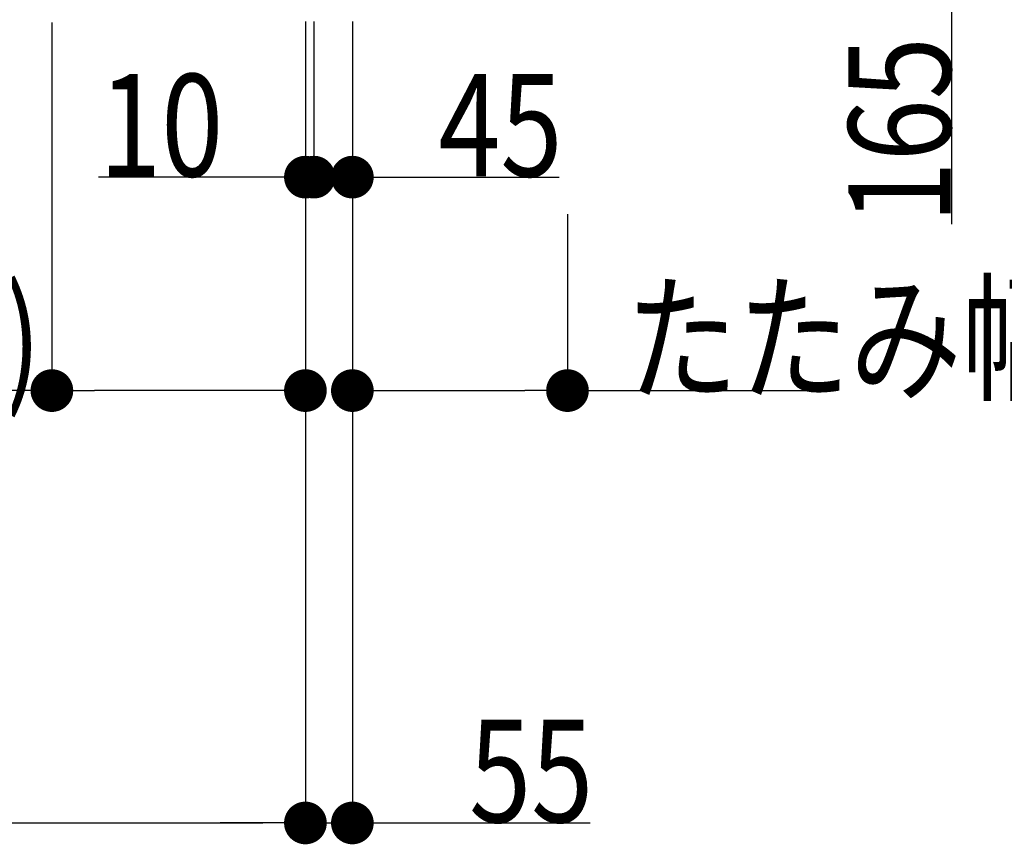
# Model space of a CAD drawing. Extents: x 0 to 27500, y 0 to 20000.
# Drawn here: x 11039 to 12192, y 8575 to 9541 of the extents above; entities that cross this region are included whole.
import ezdxf

# ---------------------------------------------------------------- set-up
doc = ezdxf.new("R2010")
doc.units = 0
doc.layers.add('YKK_N1', color=2, linetype='CONTINUOUS')
doc.styles.add('text-b', font='extslim2.shx', dxfattribs={"width": 0.8, "bigfont": 'extfont2.shx'})

msp = doc.modelspace()

# ---------------------------------------------------------------- linework, layer by layer
at = {"layer": 'YKK_N1'}
for p, q in [((12130.1, 9588.7, 0), (12130.1, 9301.5, 0)), ((11076.3, 9537.5, 0), (11076.3, 9105.4, 0)), ((11373.3, 9538.7, 0), (11373.3, 8599, 0)), ((11373.3, 9538.7), (11373.3, 8599)), ((11373.3, 9538.7, 0), (11373.3, 9355.4, 0)), ((11373.3, 9538.7, 0), (11373.3, 8841.3, 0)), ((11373.3, 9537.7, 0), (11373.3, 9105.4, 0)), ((11383.3, 9538.7, 0), (11383.3, 9355.4, 0)), ((11383.3, 9538.7, 0), (11383.3, 9355.4, 0)), ((11428.3, 9538.7), (11428.3, 8599)), ((11428.3, 9538.7, 0), (11428.3, 9355.4, 0)), ((11428.3, 9538.7, 0), (11428.3, 9105.4, 0)), ((11323.3, 9356.4, 0), (11130.9, 9356.4, 0)), ((11333.3, 9356.4, 0), (11283.3, 9356.4, 0)), ((11383.3, 9356.4, 0), (11373.3, 9356.4, 0)), ((11383.3, 9356.4, 0), (11428.3, 9356.4, 0)), ((11433.3, 9356.4, 0), (11483.3, 9356.4, 0)), ((11478.3, 9356.4, 0), (11670.7, 9356.4, 0)), ((11680.3, 9313, 0), (11680.3, 9105.4, 0)), ((11076.3, 9106.4, 0), (10323.9, 9106.4, 0)), ((11323.3, 9106.4, 0), (11126.3, 9106.4, 0)), ((11478.3, 9106.4, 0), (11630.3, 9106.4, 0)), ((11680.3, 9106.4, 0), (11967.5, 9106.4, 0)), ((6419.3, 8600, 0), (11323.3, 8600, 0)), ((11323.3, 8600), (11273.3, 8600)), ((11373.3, 8600), (11428.3, 8600)), ((11478.3, 8600), (11706.7, 8600))]:
    msp.add_line(p, q, dxfattribs=at)
at = {"layer": 'YKK_N1', "linetype": 'ByBlock', "lineweight": -2}
for p, q in [((11348.3, 9356.4, 0), (11323.3, 9356.4, 0)), ((11358.3, 9356.4, 0), (11333.3, 9356.4, 0)), ((11408.3, 9356.4, 0), (11433.3, 9356.4, 0)), ((11453.3, 9356.4, 0), (11478.3, 9356.4, 0)), ((11101.3, 9106.4, 0), (11126.3, 9106.4, 0)), ((11348.3, 9106.4, 0), (11323.3, 9106.4, 0)), ((11453.3, 9106.4, 0), (11478.3, 9106.4, 0)), ((11655.3, 9106.4, 0), (11630.3, 9106.4, 0)), ((11348.3, 8600, 0), (11323.3, 8600, 0)), ((11348.3, 8600), (11323.3, 8600)), ((11453.3, 8600), (11478.3, 8600))]:
    msp.add_line(p, q, dxfattribs=at)
at = {"layer": 'YKK_N1', "linetype": 'ByBlock', "const_width": 25, "elevation": 0}
for points in [[(11360.8, 9356.4, 1), (11385.8, 9356.4, 1)], [(11395.8, 9356.4, 1), (11370.8, 9356.4, 1)], [(11370.8, 9356.4, 1), (11395.8, 9356.4, 1)], [(11440.8, 9356.4, 1), (11415.8, 9356.4, 1)], [(11088.8, 9106.4, 1), (11063.8, 9106.4, 1)], [(11360.8, 9106.4, 1), (11385.8, 9106.4, 1)], [(11440.8, 9106.4, 1), (11415.8, 9106.4, 1)], [(11667.8, 9106.4, 1), (11692.8, 9106.4, 1)], [(11360.8, 8600, 1), (11385.8, 8600, 1)]]:
    msp.add_lwpolyline(points, format="xyb", close=True, dxfattribs=at)
at = {"layer": 'YKK_N1', "linetype": 'ByBlock', "const_width": 25}
for points in [[(11360.8, 8600, 1), (11385.8, 8600, 1)], [(11440.8, 8600, 1), (11415.8, 8600, 1)]]:
    msp.add_lwpolyline(points, format="xyb", close=True, dxfattribs=at)

# ---------------------------------------------------------------- texts
at = {"layer": 'YKK_N1', "style": 'text-b', "width": 0.8}
msp.add_text('165', height=120, rotation=90, dxfattribs=at).set_placement((12129.3, 9302.3, 0))
for s, p in [('10', (11131.7, 9357.2, 0)), ('45', (11529.1, 9357.2, 0)), ('たたみ幅(T)', (10372.9, 9107.2, 0)), ('たたみ幅(T)-45', (11749.1, 9107.2, 0)), ('55', (11565.1, 8600.8))]:
    msp.add_text(s, height=120, dxfattribs=at).set_placement(p)

doc.saveas('drawing.dxf')
